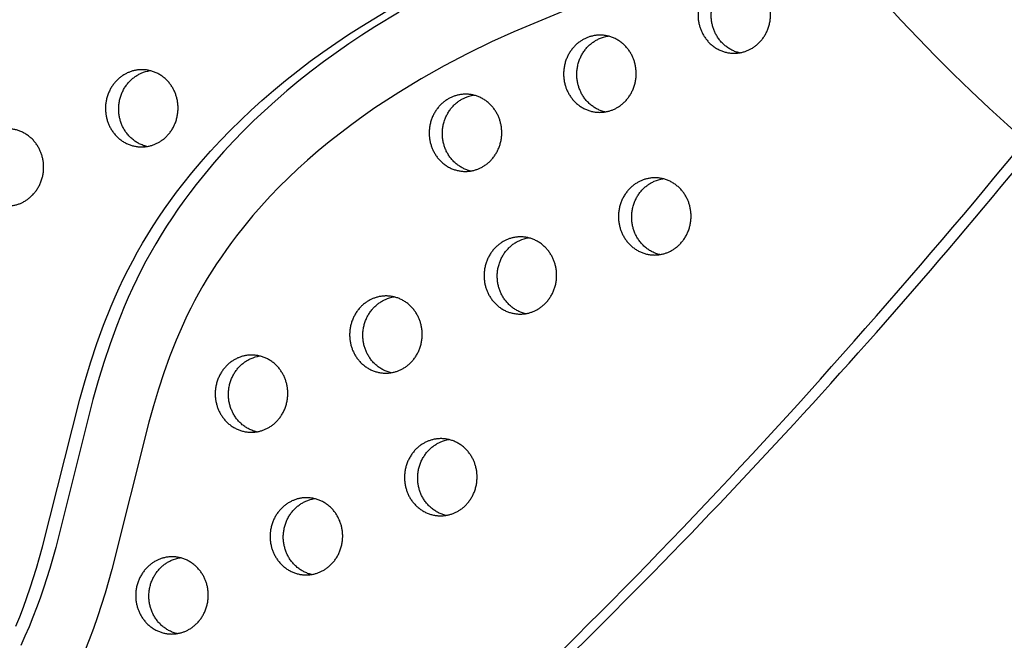
# Model space of a CAD drawing. Units: millimetres. Extents: x 69417 to 83229, y -10359 to 6803.
# Drawn here: x 78546 to 78870, y -444 to -240 of the extents above; entities that cross this region are included whole.
import ezdxf

# ---------------------------------------------------------------- set-up
doc = ezdxf.new("R2010")
doc.units = ezdxf.units.MM
doc.header["$LTSCALE"] = 500
doc.layers.add('Make2D$visible$lines', color=7, linetype='Continuous', true_color=0x000000)

msp = doc.modelspace()

# ---------------------------------------------------------------- linework, layer by layer
at = {"layer": 'Make2D$visible$lines'}
for points in [[(78750.29, -226.361), (78708.218, -243.966), (78700.859, -247.326), (78693.055, -251.135), (78685.364, -255.168), (78677.8, -259.432), (78670.376, -263.936), (78666.441, -266.462), (78662.553, -269.06), (78658.716, -271.733), (78654.934, -274.481), (78651.209, -277.306), (78647.544, -280.208), (78643.944, -283.189), (78640.411, -286.251), (78637.251, -289.114), (78634.154, -292.045), (78631.123, -295.045), (78628.162, -298.112), (78625.274, -301.249), (78622.464, -304.454), (78619.736, -307.729), (78617.092, -311.073), (78615.377, -313.342), (78613.704, -315.641), (78612.072, -317.971), (78610.483, -320.33), (78608.938, -322.718), (78607.439, -325.135), (78605.987, -327.58), (78604.582, -330.052), (78603.261, -332.487), (78601.986, -334.947), (78600.76, -337.431), (78599.581, -339.938), (78598.371, -342.647), (78597.214, -345.38), (78595.047, -350.905), (78593.15, -356.223), (78591.395, -361.589), (78589.761, -366.995), (78588.229, -372.432), (78576.09, -420.857), (78573.83, -428.676), (78571.341, -436.41), (78569.996, -440.243), (78568.575, -444.048), (78567.167, -447.599)], [(78544.476, -439.518), (78545.752, -436.408), (78546.968, -433.274), (78548.135, -430.082), (78549.243, -426.869), (78551.301, -420.39), (78553.301, -413.413), (78565.486, -364.815), (78567.235, -358.667), (78569.106, -352.555), (78571.122, -346.491), (78573.302, -340.484), (78575.78, -334.276), (78577.1, -331.206), (78578.478, -328.161), (78579.895, -325.183), (78581.37, -322.233), (78582.902, -319.312), (78584.49, -316.421), (78586.164, -313.511), (78587.894, -310.635), (78589.679, -307.791), (78591.518, -304.983), (78593.409, -302.209), (78595.351, -299.47), (78597.343, -296.768), (78599.384, -294.102), (78602.342, -290.405), (78605.389, -286.783), (78608.524, -283.234), (78611.741, -279.761), (78615.037, -276.361), (78618.41, -273.037), (78621.854, -269.786), (78625.367, -266.611), (78629.245, -263.256), (78633.195, -259.988), (78637.215, -256.805), (78641.301, -253.707), (78645.449, -250.692), (78649.656, -247.759), (78653.919, -244.907), (78658.233, -242.135), (78666.183, -237.308)], [(78670.525, -237.483), (78662.575, -242.311), (78658.26, -245.083), (78653.998, -247.935), (78649.791, -250.868), (78645.643, -253.883), (78641.558, -256.982), (78637.538, -260.164), (78633.588, -263.433), (78629.71, -266.787), (78626.197, -269.963), (78622.752, -273.212), (78619.38, -276.537), (78616.083, -279.936), (78612.865, -283.41), (78609.731, -286.958), (78606.683, -290.58), (78603.725, -294.277), (78601.685, -296.943), (78599.693, -299.646), (78597.751, -302.384), (78595.86, -305.159), (78594.021, -307.968), (78592.236, -310.811), (78590.507, -313.688), (78588.833, -316.598), (78587.245, -319.489), (78585.713, -322.409), (78584.237, -325.359), (78582.82, -328.337), (78581.442, -331.382), (78580.122, -334.452), (78577.645, -340.659), (78575.465, -346.666), (78573.449, -352.731), (78571.577, -358.843), (78569.828, -364.992), (78557.644, -413.589), (78555.641, -420.565), (78553.585, -427.044), (78552.478, -430.258), (78551.312, -433.45), (78550.096, -436.584), (78548.819, -439.694), (78547.481, -442.778), (78546.085, -445.836)]]:
    msp.add_lwpolyline(points, dxfattribs=at)
at = {"layer": 'Make2D$visible$lines', "extrusion": (0, 0, -1)}
for centre, radius, start, end in [((-79236.361, 132.774), 410, 269.99967, 89.99967), ((-78740.962, -256.685), 11.423, 66.22711, 81.13745), ((-78590.328, -268.058), 11.423, 66.22711, 81.13745), ((-78696.765, -276.119), 11.423, 66.22711, 81.13745), ((-78759.005, -303.615), 11.423, 66.22711, 81.13745), ((-78714.807, -323.049), 11.423, 66.22711, 81.13745), ((-78670.61, -342.484), 11.423, 66.22711, 81.13745), ((-78626.413, -361.918), 11.423, 66.22711, 81.13745), ((-78688.652, -389.414), 11.423, 66.22711, 81.13745), ((-78644.455, -408.849), 11.423, 66.22711, 81.13745), ((-78600.258, -428.283), 11.423, 66.22711, 81.13745)]:
    msp.add_arc(centre, radius, start, end, dxfattribs=at)
at = {"layer": 'Make2D$visible$lines'}
msp.add_arc((79236.361, 132.771), 547.5, 215.12544, 324.87454, dxfattribs=at)
msp.add_rational_spline([(79061.958, 85.006), (77539.45, 511.679), (76770.569, -956.73)], [0.992117979402, 0.785793173456, 1], degree=2, dxfattribs=at)
for points, weights, knots in [([(76770.569, -956.73), (76770.082, -957.666), (76770.465, -958.649), (76770.831, -959.614), (76771.818, -959.914), (78277.671, -1398.437), (79087.758, 28.488), (79089.443, 31.458), (79090.579, 34.678)], [1, 0.910760622095, 1, 0.897355017964, 1, 0.793926008533, 0.992982609729, 0.989101869042, 0.992982609729], [0, 0, 0, 1.9805346, 1.9805346, 3.8987434, 3.8987434, 2846.5014962, 2846.5014962, 2853.3132091, 2853.3132091, 2853.3132091]), ([(77240.738, -1036.083), (78459.792, -1085.465), (79092.101, 28.312), (79094.421, 32.406), (79095.692, 36.936)], [0.938002432913, 0.830460504137, 0.992982609729, 0.985711427375, 0.992982609729], [3394.3216888, 3394.3216888, 3394.3216888, 5715.198173, 5715.198173, 5724.5635744, 5724.5635744, 5724.5635744]), ([(78776.212, -226.621), (78787.262, -221.762), (78791.772, -233.495), (78796.283, -245.227), (78785.234, -250.086), (78774.184, -254.945), (78769.674, -243.212), (78765.163, -231.48), (78776.212, -226.621)], [1, 0.707106781187, 1, 0.707106781187, 1, 0.707106781187, 1, 0.707106781187, 1], [-79.7964534, -79.7964534, -79.7964534, -59.8473401, -59.8473401, -39.8982267, -39.8982267, -19.9491134, -19.9491134, 0, 0, 0]), ([(78782.389, -250.919), (78776.356, -249.474), (78774.016, -243.388), (78769.506, -231.655), (78780.555, -226.797)], [0.85986929558, 0.823140517156, 1, 0.707106781187, 1], [-31.9951071, -31.9951071, -31.9951071, -19.9491134, -19.9491134, 0, 0, 0]), ([(78732.015, -246.055), (78743.064, -241.197), (78747.575, -252.929), (78752.086, -264.662), (78741.036, -269.52), (78729.987, -274.379), (78725.476, -262.647), (78720.966, -250.914), (78732.015, -246.055)], [1, 0.707106781187, 1, 0.707106781187, 1, 0.707106781187, 1, 0.707106781187, 1], [-79.7964534, -79.7964534, -79.7964534, -59.8473401, -59.8473401, -39.8982267, -39.8982267, -19.9491134, -19.9491134, 0, 0, 0]), ([(78738.191, -270.353), (78732.159, -268.908), (78729.819, -262.822), (78725.308, -251.09), (78736.358, -246.231)], [0.85986929558, 0.823140517156, 1, 0.707106781187, 1], [-31.9951071, -31.9951071, -31.9951071, -19.9491134, -19.9491134, 0, 0, 0]), ([(78581.381, -257.429), (78592.43, -252.57), (78596.941, -264.303), (78601.451, -276.035), (78590.402, -280.894), (78579.353, -285.752), (78574.842, -274.02), (78570.332, -262.287), (78581.381, -257.429)], [1, 0.707106781187, 1, 0.707106781187, 1, 0.707106781187, 1, 0.707106781187, 1], [-79.7964534, -79.7964534, -79.7964534, -59.8473401, -59.8473401, -39.8982267, -39.8982267, -19.9491134, -19.9491134, 0, 0, 0]), ([(78587.557, -281.727), (78581.524, -280.282), (78579.185, -274.196), (78574.674, -262.463), (78585.723, -257.605)], [0.85986929558, 0.823140517156, 1, 0.707106781187, 1], [-31.9951071, -31.9951071, -31.9951071, -19.9491134, -19.9491134, 0, 0, 0]), ([(78687.818, -265.49), (78698.867, -260.631), (78703.378, -272.364), (78707.888, -284.096), (78696.839, -288.955), (78685.79, -293.814), (78681.279, -282.081), (78676.769, -270.349), (78687.818, -265.49)], [1, 0.707106781187, 1, 0.707106781187, 1, 0.707106781187, 1, 0.707106781187, 1], [-79.7964534, -79.7964534, -79.7964534, -59.8473401, -59.8473401, -39.8982267, -39.8982267, -19.9491134, -19.9491134, 0, 0, 0]), ([(78693.994, -289.788), (78687.961, -288.343), (78685.622, -282.257), (78681.111, -270.524), (78692.16, -265.666)], [0.85986929558, 0.823140517156, 1, 0.707106781187, 1], [-31.9951071, -31.9951071, -31.9951071, -19.9491134, -19.9491134, 0, 0, 0]), ([(78537.184, -276.863), (78548.233, -272.005), (78552.744, -283.737), (78557.254, -295.47), (78546.205, -300.328), (78535.155, -305.187), (78530.645, -293.454), (78526.134, -281.722), (78537.184, -276.863)], [1, 0.707106781187, 1, 0.707106781187, 1, 0.707106781187, 1, 0.707106781187, 1], [-79.7964534, -79.7964534, -79.7964534, -59.8473401, -59.8473401, -39.8982267, -39.8982267, -19.9491134, -19.9491134, 0, 0, 0]), ([(78750.057, -292.986), (78761.107, -288.127), (78765.617, -299.86), (78770.128, -311.592), (78759.079, -316.451), (78748.029, -321.309), (78743.519, -309.577), (78739.008, -297.844), (78750.057, -292.986)], [1, 0.707106781187, 1, 0.707106781187, 1, 0.707106781187, 1, 0.707106781187, 1], [-79.7964534, -79.7964534, -79.7964534, -59.8473401, -59.8473401, -39.8982267, -39.8982267, -19.9491134, -19.9491134, 0, 0, 0]), ([(78756.234, -317.284), (78750.201, -315.839), (78747.861, -309.753), (78743.351, -298.02), (78754.4, -293.162)], [0.85986929558, 0.823140517156, 1, 0.707106781187, 1], [-31.9951071, -31.9951071, -31.9951071, -19.9491134, -19.9491134, 0, 0, 0]), ([(78705.86, -312.42), (78716.909, -307.561), (78721.42, -319.294), (78725.931, -331.027), (78714.881, -335.885), (78703.832, -340.744), (78699.321, -329.011), (78694.811, -317.279), (78705.86, -312.42)], [1, 0.707106781187, 1, 0.707106781187, 1, 0.707106781187, 1, 0.707106781187, 1], [-79.7964534, -79.7964534, -79.7964534, -59.8473401, -59.8473401, -39.8982267, -39.8982267, -19.9491134, -19.9491134, 0, 0, 0]), ([(78712.037, -336.718), (78706.004, -335.273), (78703.664, -329.187), (78699.153, -317.455), (78710.203, -312.596)], [0.85986929558, 0.823140517156, 1, 0.707106781187, 1], [-31.9951071, -31.9951071, -31.9951071, -19.9491134, -19.9491134, 0, 0, 0]), ([(78661.663, -331.855), (78672.712, -326.996), (78677.223, -338.729), (78681.733, -350.461), (78670.684, -355.32), (78659.635, -360.178), (78655.124, -348.446), (78650.614, -336.713), (78661.663, -331.855)], [1, 0.707106781187, 1, 0.707106781187, 1, 0.707106781187, 1, 0.707106781187, 1], [-79.7964534, -79.7964534, -79.7964534, -59.8473401, -59.8473401, -39.8982267, -39.8982267, -19.9491134, -19.9491134, 0, 0, 0]), ([(78667.839, -356.153), (78661.806, -354.708), (78659.467, -348.622), (78654.956, -336.889), (78666.005, -332.031)], [0.85986929558, 0.823140517156, 1, 0.707106781187, 1], [-31.9951071, -31.9951071, -31.9951071, -19.9491134, -19.9491134, 0, 0, 0]), ([(78617.466, -351.289), (78628.515, -346.431), (78633.026, -358.163), (78637.536, -369.896), (78626.487, -374.754), (78615.437, -379.613), (78610.927, -367.88), (78606.416, -356.148), (78617.466, -351.289)], [1, 0.707106781187, 1, 0.707106781187, 1, 0.707106781187, 1, 0.707106781187, 1], [-79.7964534, -79.7964534, -79.7964534, -59.8473401, -59.8473401, -39.8982267, -39.8982267, -19.9491134, -19.9491134, 0, 0, 0]), ([(78623.642, -375.587), (78617.609, -374.142), (78615.269, -368.056), (78610.759, -356.324), (78621.808, -351.465)], [0.85986929558, 0.823140517156, 1, 0.707106781187, 1], [-31.9951071, -31.9951071, -31.9951071, -19.9491134, -19.9491134, 0, 0, 0]), ([(78679.705, -378.785), (78690.755, -373.926), (78695.265, -385.659), (78699.776, -397.391), (78688.726, -402.25), (78677.677, -407.109), (78673.166, -395.376), (78668.656, -383.643), (78679.705, -378.785)], [1, 0.707106781187, 1, 0.707106781187, 1, 0.707106781187, 1, 0.707106781187, 1], [-79.7964534, -79.7964534, -79.7964534, -59.8473401, -59.8473401, -39.8982267, -39.8982267, -19.9491134, -19.9491134, 0, 0, 0]), ([(78685.882, -403.083), (78679.849, -401.638), (78677.509, -395.552), (78672.998, -383.819), (78684.048, -378.961)], [0.85986929558, 0.823140517156, 1, 0.707106781187, 1], [-31.9951071, -31.9951071, -31.9951071, -19.9491134, -19.9491134, 0, 0, 0]), ([(78635.508, -398.219), (78646.557, -393.361), (78651.068, -405.093), (78655.578, -416.826), (78644.529, -421.684), (78633.48, -426.543), (78628.969, -414.811), (78624.459, -403.078), (78635.508, -398.219)], [1, 0.707106781187, 1, 0.707106781187, 1, 0.707106781187, 1, 0.707106781187, 1], [-79.7964534, -79.7964534, -79.7964534, -59.8473401, -59.8473401, -39.8982267, -39.8982267, -19.9491134, -19.9491134, 0, 0, 0]), ([(78641.684, -422.517), (78635.651, -421.072), (78633.312, -414.986), (78628.801, -403.254), (78639.85, -398.395)], [0.85986929558, 0.823140517156, 1, 0.707106781187, 1], [-31.9951071, -31.9951071, -31.9951071, -19.9491134, -19.9491134, 0, 0, 0]), ([(78591.311, -417.654), (78602.36, -412.795), (78606.871, -424.528), (78611.381, -436.26), (78600.332, -441.119), (78589.283, -445.978), (78584.772, -434.245), (78580.261, -422.513), (78591.311, -417.654)], [1, 0.707106781187, 1, 0.707106781187, 1, 0.707106781187, 1, 0.707106781187, 1], [-79.7964534, -79.7964534, -79.7964534, -59.8473401, -59.8473401, -39.8982267, -39.8982267, -19.9491134, -19.9491134, 0, 0, 0]), ([(78597.487, -441.952), (78591.454, -440.507), (78589.114, -434.421), (78584.604, -422.688), (78595.653, -417.83)], [0.85986929558, 0.823140517156, 1, 0.707106781187, 1], [-31.9951071, -31.9951071, -31.9951071, -19.9491134, -19.9491134, 0, 0, 0])]:
    msp.add_rational_spline(points, weights, degree=2, knots=knots, dxfattribs=at)

doc.saveas('drawing.dxf')
